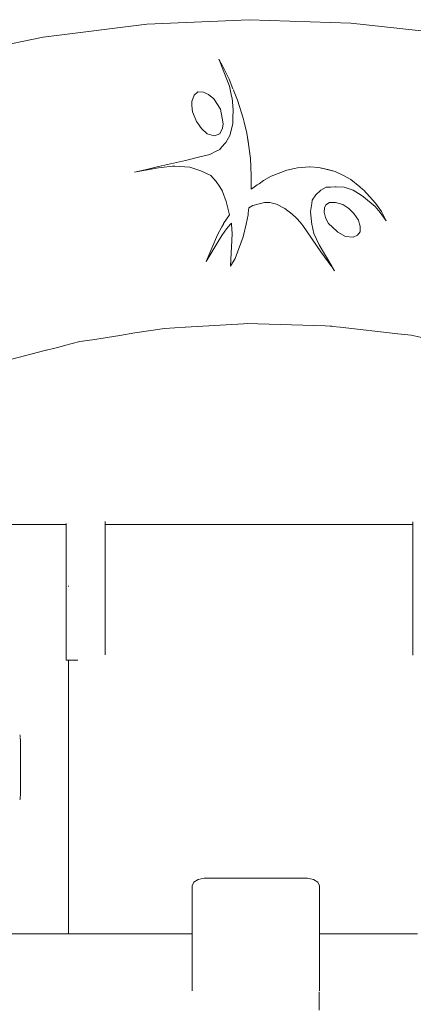
# Model space of a CAD drawing. Units: millimetres. Extents: x 1634 to 3743, y 1167 to 1634.
# Drawn here: x 1850 to 1861, y 1605 to 1633 of the extents above; entities that cross this region are included whole.
import ezdxf

# ---------------------------------------------------------------- set-up
doc = ezdxf.new("R2010")
doc.units = ezdxf.units.MM
doc.layers.add('ProfileEdges_Nr_Pióra__7', color=7, linetype='Continuous', lineweight=18)

msp = doc.modelspace()

# ---------------------------------------------------------------- linework, layer by layer
at = {"layer": 'ProfileEdges_Nr_Pióra__7', "color": 5, "linetype": 'Continuous', "flags": 128}
for points in [[(1853.725, 1632.395), (1850.824, 1632.032)], [(1853.725, 1632.395), (1856.597, 1632.519)], [(1859.441, 1632.422), (1856.597, 1632.519)], [(1862.275, 1632.11), (1859.441, 1632.422)], [(1847.918, 1631.432), (1850.824, 1632.032)], [(1855.739, 1631.414), (1855.786, 1631.296)], [(1855.798, 1631.312), (1855.739, 1631.414)], [(1855.786, 1631.296), (1855.814, 1631.224)], [(1855.849, 1631.224), (1855.798, 1631.312)], [(1855.814, 1631.224), (1855.966, 1630.838)], [(1855.869, 1631.187), (1855.849, 1631.224)], [(1856.029, 1630.848), (1855.869, 1631.187)], [(1855.966, 1630.838), (1856.038, 1630.654)], [(1856.137, 1630.577), (1856.029, 1630.848)], [(1856.059, 1630.56), (1856.038, 1630.654)], [(1854.985, 1630.222), (1855.05, 1630.401)], [(1855.159, 1630.492), (1855.05, 1630.401)], [(1855.311, 1630.485), (1855.159, 1630.492)], [(1855.311, 1630.485), (1855.39, 1630.45)], [(1855.39, 1630.45), (1855.458, 1630.419)], [(1855.606, 1630.299), (1855.458, 1630.419)], [(1856.102, 1630.37), (1856.059, 1630.56)], [(1856.114, 1630.317), (1856.102, 1630.37)], [(1856.152, 1630.539), (1856.144, 1630.56)], [(1856.264, 1630.256), (1856.152, 1630.539)], [(1854.991, 1630.115), (1854.985, 1630.222)], [(1855.003, 1629.936), (1854.991, 1630.115)], [(1855.606, 1630.299), (1855.787, 1630.004)], [(1856.145, 1629.985), (1856.114, 1630.317)], [(1856.264, 1630.256), (1856.422, 1629.751)], [(1855.078, 1629.751), (1855.003, 1629.936)], [(1855.787, 1630.004), (1855.833, 1629.751)], [(1856.137, 1629.751), (1856.145, 1629.985)], [(1855.116, 1629.658), (1855.078, 1629.751)], [(1855.144, 1629.62), (1855.116, 1629.658)], [(1855.259, 1629.467), (1855.144, 1629.62)], [(1855.833, 1629.751), (1855.862, 1629.594)], [(1855.862, 1629.594), (1855.848, 1629.474)], [(1856.131, 1629.592), (1856.047, 1629.266)], [(1856.131, 1629.592), (1856.132, 1629.614)], [(1856.132, 1629.614), (1856.137, 1629.751)], [(1856.422, 1629.751), (1856.456, 1629.643)], [(1856.456, 1629.643), (1856.528, 1629.339)], [(1855.259, 1629.467), (1855.42, 1629.32)], [(1855.42, 1629.32), (1855.545, 1629.281)], [(1855.545, 1629.281), (1855.619, 1629.259)], [(1855.769, 1629.318), (1855.619, 1629.259)], [(1855.769, 1629.318), (1855.848, 1629.474)], [(1855.942, 1629.075), (1856.047, 1629.266)], [(1856.578, 1629.029), (1856.528, 1629.339)], [(1856.528, 1629.339), (1856.552, 1629.166)], [(1855.82, 1628.938), (1855.932, 1629.063)], [(1855.932, 1629.063), (1855.942, 1629.075)], [(1856.552, 1629.166), (1856.598, 1628.828)], [(1856.626, 1628.619), (1856.578, 1629.029)], [(1855.493, 1628.736), (1855.138, 1628.648)], [(1855.493, 1628.736), (1855.67, 1628.828)], [(1855.67, 1628.828), (1855.767, 1628.879)], [(1855.767, 1628.879), (1855.82, 1628.938)], [(1856.598, 1628.828), (1856.626, 1628.619)], [(1854.056, 1628.395), (1853.681, 1628.31)], [(1854.391, 1628.471), (1854.056, 1628.395)], [(1854.441, 1628.404), (1854.133, 1628.375)], [(1854.806, 1628.566), (1854.391, 1628.471)], [(1854.513, 1628.41), (1854.441, 1628.404)], [(1854.93, 1628.377), (1854.513, 1628.41)], [(1854.956, 1628.603), (1854.806, 1628.566)], [(1855.138, 1628.648), (1854.956, 1628.603)], [(1856.653, 1628.142), (1856.626, 1628.619)], [(1858.546, 1628.369), (1858.297, 1628.389)], [(1853.681, 1628.31), (1853.384, 1628.242)], [(1853.689, 1628.296), (1853.384, 1628.242)], [(1854.05, 1628.361), (1853.689, 1628.296)], [(1854.133, 1628.375), (1854.05, 1628.361)], [(1855.24, 1628.282), (1854.93, 1628.377)], [(1855.24, 1628.282), (1855.515, 1628.143)], [(1855.67, 1627.982), (1855.515, 1628.143)], [(1856.653, 1628.142), (1856.652, 1628.053)], [(1856.995, 1628.005), (1857.211, 1628.127)], [(1857.479, 1628.23), (1857.211, 1628.127)], [(1857.647, 1628.294), (1857.479, 1628.23)], [(1857.647, 1628.294), (1857.86, 1628.344)], [(1857.86, 1628.344), (1857.947, 1628.364)], [(1857.947, 1628.364), (1858.288, 1628.388)], [(1858.802, 1628.315), (1858.546, 1628.369)], [(1858.817, 1628.302), (1858.546, 1628.369)], [(1859.002, 1628.257), (1858.802, 1628.315)], [(1859.002, 1628.257), (1858.817, 1628.302)], [(1859.002, 1628.257), (1859.218, 1628.16)], [(1859.218, 1628.16), (1859.439, 1628.036)], [(1855.768, 1627.827), (1855.67, 1627.982)], [(1856.652, 1628.053), (1856.648, 1627.827)], [(1856.818, 1627.88), (1856.742, 1627.827)], [(1856.869, 1627.916), (1856.818, 1627.88)], [(1856.995, 1628.005), (1856.869, 1627.916)], [(1859.439, 1628.036), (1859.692, 1627.827)], [(1855.843, 1627.708), (1855.768, 1627.827)], [(1855.845, 1627.701), (1855.953, 1627.413)], [(1856.648, 1627.827), (1856.648, 1627.76)], [(1856.742, 1627.827), (1856.648, 1627.76)], [(1858.359, 1627.454), (1858.459, 1627.6)], [(1858.459, 1627.6), (1858.597, 1627.738)], [(1858.753, 1627.817), (1858.597, 1627.738)], [(1858.873, 1627.822), (1858.753, 1627.817)], [(1858.999, 1627.827), (1858.877, 1627.822)], [(1859.018, 1627.827), (1858.999, 1627.827)], [(1859.018, 1627.827), (1859.032, 1627.827)], [(1859.032, 1627.827), (1859.258, 1627.815)], [(1859.505, 1627.731), (1859.258, 1627.815)], [(1859.505, 1627.731), (1859.736, 1627.596)], [(1859.692, 1627.827), (1859.782, 1627.752)], [(1859.793, 1627.549), (1859.736, 1627.596)], [(1859.782, 1627.752), (1859.802, 1627.736)], [(1859.802, 1627.736), (1860.135, 1627.367)], [(1856.043, 1627.044), (1855.953, 1627.413)], [(1856.588, 1627.241), (1856.697, 1627.305)], [(1856.869, 1627.351), (1856.697, 1627.305)], [(1857.019, 1627.391), (1856.869, 1627.351)], [(1857.171, 1627.391), (1857.019, 1627.391)], [(1857.355, 1627.34), (1857.171, 1627.391)], [(1857.597, 1627.222), (1857.355, 1627.34)], [(1858.311, 1627.136), (1858.345, 1627.363)], [(1858.345, 1627.363), (1858.359, 1627.454)], [(1858.739, 1627.321), (1858.701, 1627.236)], [(1858.843, 1627.384), (1858.739, 1627.321)], [(1858.843, 1627.384), (1858.889, 1627.385)], [(1858.889, 1627.385), (1859.017, 1627.388)], [(1859.017, 1627.388), (1859.216, 1627.333)], [(1859.39, 1627.222), (1859.216, 1627.333)], [(1860.124, 1627.274), (1859.793, 1627.549)], [(1860.301, 1627.137), (1860.135, 1627.367)], [(1855.878, 1626.801), (1856.043, 1627.044)], [(1856.562, 1627.039), (1856.505, 1626.785)], [(1856.569, 1627.091), (1856.562, 1627.039)], [(1856.588, 1627.241), (1856.569, 1627.091)], [(1857.795, 1627.065), (1857.597, 1627.222)], [(1857.795, 1627.065), (1857.907, 1626.96)], [(1858.336, 1626.843), (1858.311, 1627.136)], [(1858.701, 1627.236), (1858.695, 1627.118)], [(1858.73, 1626.971), (1858.695, 1627.118)], [(1859.39, 1627.222), (1859.528, 1627.08)], [(1859.653, 1626.896), (1859.528, 1627.08)], [(1860.266, 1627.107), (1860.124, 1627.274)], [(1860.266, 1627.107), (1860.432, 1626.872)], [(1860.301, 1627.137), (1860.432, 1626.872)], [(1855.828, 1626.704), (1855.87, 1626.785)], [(1855.87, 1626.785), (1855.878, 1626.801)], [(1856.071, 1626.785), (1855.954, 1626.651)], [(1856.094, 1626.812), (1856.071, 1626.785)], [(1856.096, 1626.785), (1856.094, 1626.812)], [(1856.119, 1626.508), (1856.096, 1626.785)], [(1856.505, 1626.785), (1856.425, 1626.427)], [(1857.907, 1626.96), (1857.947, 1626.922)], [(1857.947, 1626.922), (1858.065, 1626.785)], [(1858.065, 1626.785), (1858.1, 1626.745)], [(1858.6, 1626.008), (1858.1, 1626.745)], [(1858.336, 1626.843), (1858.349, 1626.785)], [(1858.349, 1626.785), (1858.407, 1626.515)], [(1858.733, 1626.956), (1858.73, 1626.971)], [(1858.818, 1626.798), (1858.733, 1626.956)], [(1858.832, 1626.785), (1858.818, 1626.798)], [(1858.912, 1626.712), (1858.832, 1626.785)], [(1859.686, 1626.785), (1859.653, 1626.896)], [(1859.702, 1626.729), (1859.686, 1626.785)], [(1855.71, 1626.479), (1855.392, 1625.734)], [(1855.829, 1626.459), (1855.693, 1626.249)], [(1855.71, 1626.479), (1855.828, 1626.704)], [(1855.954, 1626.651), (1855.829, 1626.459)], [(1856.119, 1626.508), (1856.07, 1625.599)], [(1858.407, 1626.515), (1858.554, 1626.197)], [(1859.082, 1626.555), (1858.912, 1626.712)], [(1859.297, 1626.431), (1859.082, 1626.555)], [(1859.503, 1626.419), (1859.629, 1626.474)], [(1859.704, 1626.569), (1859.629, 1626.474)], [(1859.702, 1626.729), (1859.704, 1626.569)], [(1855.693, 1626.249), (1855.392, 1625.734)], [(1856.203, 1625.819), (1856.425, 1626.427)], [(1858.912, 1625.602), (1858.554, 1626.197)], [(1859.297, 1626.431), (1859.503, 1626.419)], [(1858.912, 1625.58), (1858.6, 1626.008)], [(1856.203, 1625.819), (1856.07, 1625.599)], [(1858.989, 1625.474), (1858.917, 1625.593)], [(1858.989, 1625.474), (1858.917, 1625.572)], [(1854.807, 1623.89), (1856.432, 1623.983)], [(1856.432, 1623.983), (1856.559, 1623.99)], [(1856.559, 1623.99), (1856.833, 1623.982)], [(1856.833, 1623.982), (1858.722, 1623.925)], [(1852.965, 1623.659), (1853.392, 1623.727)], [(1853.392, 1623.727), (1854.217, 1623.857)], [(1854.801, 1623.89), (1854.217, 1623.857)], [(1858.722, 1623.925), (1858.862, 1623.921)], [(1858.862, 1623.921), (1858.876, 1623.919)], [(1858.876, 1623.919), (1858.912, 1623.915)], [(1858.912, 1623.915), (1858.925, 1623.913)], [(1858.925, 1623.913), (1859.147, 1623.888)], [(1859.147, 1623.888), (1860.756, 1623.707)], [(1860.756, 1623.707), (1861.133, 1623.664)], [(1851.414, 1623.372), (1851.852, 1623.484)], [(1851.852, 1623.484), (1852.2, 1623.539)], [(1852.2, 1623.539), (1852.965, 1623.659)], [(1861.133, 1623.664), (1861.466, 1623.594)], [(1849.938, 1622.996), (1850.863, 1623.232)], [(1850.863, 1623.232), (1850.897, 1623.24)], [(1850.897, 1623.24), (1850.914, 1623.245)], [(1850.914, 1623.245), (1851.151, 1623.305)], [(1851.151, 1623.305), (1851.182, 1623.313)], [(1851.182, 1623.313), (1851.366, 1623.36)], [(1851.366, 1623.36), (1851.414, 1623.372)], [(1851.461, 1618.351), (1849.898, 1618.351)], [(1851.461, 1618.376), (1851.461, 1618.351)], [(1851.461, 1618.351), (1851.461, 1617.169)], [(1852.553, 1618.436), (1852.553, 1618.351)], [(1853.095, 1618.351), (1852.553, 1618.351)], [(1852.553, 1617.169), (1852.553, 1618.351)], [(1853.129, 1618.351), (1853.095, 1618.351)], [(1853.904, 1618.351), (1853.129, 1618.351)], [(1853.943, 1618.351), (1853.904, 1618.351)], [(1854.402, 1618.351), (1853.943, 1618.351)], [(1854.826, 1618.351), (1854.402, 1618.351)], [(1854.869, 1618.351), (1854.826, 1618.351)], [(1855.828, 1618.351), (1854.869, 1618.351)], [(1855.872, 1618.351), (1855.828, 1618.351)], [(1856.853, 1618.351), (1855.872, 1618.351)], [(1856.869, 1618.351), (1856.853, 1618.351)], [(1856.913, 1618.351), (1856.869, 1618.351)], [(1857.91, 1618.351), (1856.913, 1618.351)], [(1857.953, 1618.351), (1857.91, 1618.351)], [(1858.912, 1618.351), (1857.953, 1618.351)], [(1858.951, 1618.351), (1858.912, 1618.351)], [(1859.303, 1618.351), (1858.951, 1618.351)], [(1859.835, 1618.351), (1859.303, 1618.351)], [(1859.869, 1618.351), (1859.835, 1618.351)], [(1860.644, 1618.351), (1859.869, 1618.351)], [(1860.672, 1618.351), (1860.644, 1618.351)], [(1861.181, 1618.351), (1860.672, 1618.351)], [(1861.181, 1618.431), (1861.181, 1618.373)], [(1861.181, 1618.373), (1861.181, 1618.351)], [(1861.181, 1618.351), (1861.181, 1617.169)], [(1851.461, 1616.997), (1851.461, 1617.169)], [(1852.553, 1617.079), (1852.553, 1617.169)], [(1852.553, 1616.923), (1852.553, 1617.079)], [(1861.181, 1617.169), (1861.181, 1616.997)], [(1851.461, 1616.856), (1851.461, 1616.997)], [(1851.461, 1616.797), (1851.461, 1616.856)], [(1851.461, 1616.701), (1851.461, 1616.797)], [(1852.553, 1616.856), (1852.553, 1616.923)], [(1852.553, 1616.856), (1852.553, 1616.745)], [(1861.181, 1616.997), (1861.181, 1616.856)], [(1861.181, 1616.856), (1861.181, 1616.797)], [(1861.181, 1616.797), (1861.181, 1616.701)], [(1851.461, 1616.701), (1851.461, 1616.637)], [(1851.461, 1616.616), (1851.461, 1616.637)], [(1851.461, 1616.616), (1851.461, 1614.547)], [(1851.531, 1616.635), (1851.531, 1616.616)], [(1852.553, 1616.745), (1852.553, 1616.665)], [(1852.553, 1616.616), (1852.553, 1616.665)], [(1852.553, 1616.616), (1852.553, 1614.69)], [(1861.181, 1616.637), (1861.181, 1616.701)], [(1861.181, 1616.616), (1861.181, 1616.637)], [(1861.181, 1616.616), (1861.181, 1614.689)], [(1851.531, 1614.547), (1851.461, 1614.547)], [(1851.531, 1614.547), (1851.531, 1606.862)], [(1851.634, 1614.547), (1851.537, 1614.547)], [(1851.652, 1614.547), (1851.634, 1614.547)], [(1851.794, 1614.547), (1851.652, 1614.547)], [(1850.165, 1612.446), (1850.172, 1612.428)], [(1850.172, 1612.428), (1850.174, 1612.39)], [(1850.179, 1612.372), (1850.174, 1612.39)], [(1850.179, 1612.359), (1850.179, 1612.345)], [(1850.179, 1612.345), (1850.182, 1612.322)], [(1850.182, 1610.747), (1850.182, 1612.322)], [(1850.179, 1610.71), (1850.182, 1610.747)], [(1850.165, 1610.626), (1850.172, 1610.643)], [(1850.178, 1610.7), (1850.172, 1610.643)], [(1855.042, 1608.315), (1854.997, 1608.208)], [(1855.042, 1608.315), (1855.164, 1608.393)], [(1855.164, 1608.393), (1855.331, 1608.422)], [(1855.331, 1608.422), (1855.828, 1608.422)], [(1855.828, 1608.422), (1855.924, 1608.422)], [(1855.924, 1608.422), (1856.869, 1608.422)], [(1856.869, 1608.422), (1856.965, 1608.422)], [(1856.965, 1608.422), (1857.91, 1608.422)], [(1857.91, 1608.422), (1858.003, 1608.422)], [(1858.003, 1608.422), (1858.227, 1608.422)], [(1858.227, 1608.422), (1858.394, 1608.393)], [(1858.394, 1608.393), (1858.516, 1608.315)], [(1858.561, 1608.208), (1858.516, 1608.315)], [(1854.997, 1607.009), (1854.997, 1608.208)], [(1858.561, 1608.208), (1858.561, 1607.009)], [(1851.531, 1606.862), (1848.983, 1606.862)], [(1851.541, 1606.862), (1851.531, 1606.862)], [(1851.634, 1606.862), (1851.541, 1606.862)], [(1851.664, 1606.862), (1851.634, 1606.862)], [(1851.937, 1606.862), (1851.664, 1606.862)], [(1851.987, 1606.862), (1851.937, 1606.862)], [(1852.431, 1606.862), (1851.987, 1606.862)], [(1852.497, 1606.862), (1852.431, 1606.862)], [(1853.095, 1606.862), (1852.497, 1606.862)], [(1853.176, 1606.862), (1853.095, 1606.862)], [(1853.904, 1606.862), (1853.176, 1606.862)], [(1853.996, 1606.862), (1853.904, 1606.862)], [(1854.826, 1606.861), (1853.996, 1606.862)], [(1854.927, 1606.861), (1854.826, 1606.861)], [(1854.997, 1606.861), (1854.927, 1606.861)], [(1854.997, 1607.009), (1854.997, 1606.861)], [(1854.997, 1606.861), (1854.997, 1606.849)], [(1854.997, 1606.847), (1854.997, 1606.795)], [(1858.561, 1606.862), (1858.561, 1607.009)], [(1858.561, 1606.862), (1858.912, 1606.862)], [(1858.561, 1606.849), (1858.561, 1606.862)], [(1858.561, 1606.849), (1858.561, 1606.795)], [(1858.912, 1606.862), (1859.004, 1606.862)], [(1859.004, 1606.862), (1859.835, 1606.862)], [(1859.835, 1606.862), (1859.916, 1606.862)], [(1859.916, 1606.862), (1860.644, 1606.862)], [(1860.644, 1606.862), (1860.71, 1606.862)], [(1860.71, 1606.862), (1861.307, 1606.862)], [(1854.997, 1606.792), (1854.997, 1606.701)], [(1854.997, 1606.698), (1854.997, 1606.571)], [(1854.997, 1606.566), (1854.997, 1606.406)], [(1858.561, 1606.795), (1858.561, 1606.701)], [(1858.561, 1606.701), (1858.561, 1606.571)], [(1858.561, 1606.571), (1858.561, 1606.406)], [(1854.997, 1606.401), (1854.997, 1606.212)], [(1858.561, 1606.406), (1858.561, 1606.212)], [(1854.997, 1606.206), (1854.997, 1605.992)], [(1858.561, 1606.212), (1858.561, 1605.992)], [(1854.997, 1605.753), (1854.997, 1605.986)], [(1854.997, 1605.5), (1854.997, 1605.747)], [(1858.561, 1605.992), (1858.561, 1605.753)], [(1858.561, 1605.753), (1858.561, 1605.5)], [(1854.997, 1605.267), (1854.997, 1605.494)], [(1858.561, 1605.5), (1858.561, 1605.267)], [(1858.557, 1605.236), (1858.557, 1604.978)], [(1858.557, 1604.978), (1858.557, 1604.722)]]:
    msp.add_lwpolyline(points, dxfattribs=at)

doc.saveas('drawing.dxf')
